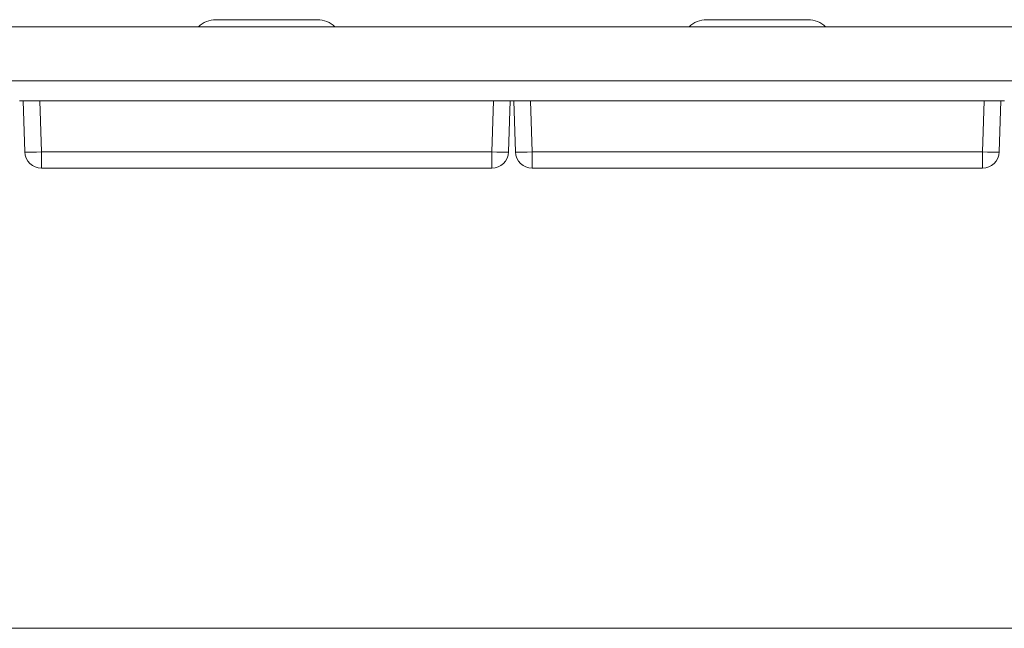
# Model space of a CAD drawing. Units: inches. Extents: x 1.5 to 20.5, y 6.7 to 13.9.
# Drawn here: x 11 to 16.8, y 10.3 to 13.9 of the extents above; entities that cross this region are included whole.
import ezdxf

# ---------------------------------------------------------------- set-up
doc = ezdxf.new("R2010")
doc.units = ezdxf.units.IN
doc.header["$MEASUREMENT"] = 0
doc.layers.add('Layer 1', color=7, linetype='Continuous')

msp = doc.modelspace()

# ---------------------------------------------------------------- linework, layer by layer
at = {"layer": 'Layer 1', "color": 7, "lineweight": 18}
for points in [[(12.7613, 13.9201), (12.1587, 13.9201)], [(15.6813, 13.9201), (15.0787, 13.9201)], [(19.565, 13.8771), (2.435, 13.8771)], [(2.22, 13.5571), (19.78, 13.5571)], [(11.011, 13.4371), (10.989, 13.4371)], [(11.01, 13.4371), (11.0134, 13.4371), (11.0234, 13.4371), (11.0393, 13.4371), (11.06, 13.4371), (11.0841, 13.4371), (11.1099, 13.4371)], [(11.0206, 13.1336), (11.01, 13.4371)], [(13.8101, 13.4371), (11.1099, 13.4371)], [(11.1099, 13.4371), (11.1205, 13.1336)], [(13.7995, 13.1336), (13.8101, 13.4371)], [(13.8101, 13.4371), (13.8359, 13.4371), (13.86, 13.4371), (13.8807, 13.4371), (13.8966, 13.4371), (13.9066, 13.4371), (13.91, 13.4371)], [(13.91, 13.4371), (13.8994, 13.1336)], [(13.931, 13.4371), (13.9089, 13.4371)], [(13.93, 13.4371), (13.9334, 13.4371), (13.9434, 13.4371), (13.9593, 13.4371), (13.98, 13.4371), (14.0041, 13.4371), (14.0299, 13.4371)], [(13.9406, 13.1336), (13.93, 13.4371)], [(16.7301, 13.4371), (14.0299, 13.4371)], [(14.0299, 13.4371), (14.0405, 13.1336)], [(16.7195, 13.1336), (16.7301, 13.4371)], [(16.7301, 13.4371), (16.7559, 13.4371), (16.78, 13.4371), (16.8007, 13.4371), (16.8166, 13.4371), (16.8266, 13.4371), (16.83, 13.4371)], [(16.83, 13.4371), (16.8194, 13.1336)], [(16.851, 13.4371), (16.8289, 13.4371)], [(11.0206, 13.1336), (11.0255, 13.1327), (11.0397, 13.1322), (11.0618, 13.1322), (11.0897, 13.1327), (11.1205, 13.1336)], [(11.1205, 13.0371), (11.1205, 13.0418), (11.1205, 13.0554), (11.1205, 13.0766), (11.1205, 13.1035), (11.1205, 13.1336)], [(11.1205, 13.1336), (13.7995, 13.1336)], [(13.7995, 13.0371), (13.7995, 13.0418), (13.7995, 13.0554), (13.7995, 13.0766), (13.7995, 13.1035), (13.7995, 13.1336)], [(13.8994, 13.1336), (13.8945, 13.1327), (13.8803, 13.1322), (13.8582, 13.1322), (13.8303, 13.1327), (13.7995, 13.1336)], [(13.9406, 13.1336), (13.9455, 13.1327), (13.9597, 13.1322), (13.9818, 13.1322), (14.0097, 13.1327), (14.0405, 13.1336)], [(14.0405, 13.0371), (14.0405, 13.0418), (14.0405, 13.0554), (14.0405, 13.0766), (14.0405, 13.1035), (14.0405, 13.1336)], [(14.0405, 13.1336), (16.7195, 13.1336)], [(16.7195, 13.0371), (16.7195, 13.0418), (16.7195, 13.0554), (16.7195, 13.0766), (16.7195, 13.1035), (16.7195, 13.1336)], [(16.8194, 13.1336), (16.8145, 13.1327), (16.8003, 13.1322), (16.7782, 13.1322), (16.7503, 13.1327), (16.7195, 13.1336)], [(13.7995, 13.0371), (11.1205, 13.0371)], [(16.7195, 13.0371), (14.0405, 13.0371)], [(2.22, 10.3008), (19.78, 10.3008)]]:
    msp.add_lwpolyline(points, dxfattribs=at)
for points in [[(12.1587, 13.9201), (12.1194, 13.9201), (12.0816, 13.9046), (12.0536, 13.8771)], [(12.8664, 13.8771), (12.8384, 13.9046), (12.8006, 13.9201), (12.7613, 13.9201)], [(15.0787, 13.9201), (15.0394, 13.9201), (15.0016, 13.9046), (14.9736, 13.8771)], [(15.7864, 13.8771), (15.7584, 13.9046), (15.7206, 13.9201), (15.6813, 13.9201)], [(11.0206, 13.1336), (11.0225, 13.0797), (11.0667, 13.0371), (11.1205, 13.0371)], [(13.7995, 13.0371), (13.8533, 13.0371), (13.8975, 13.0797), (13.8994, 13.1336)], [(13.9406, 13.1336), (13.9425, 13.0797), (13.9867, 13.0371), (14.0405, 13.0371)], [(16.7195, 13.0371), (16.7733, 13.0371), (16.8175, 13.0797), (16.8194, 13.1336)]]:
    msp.add_open_spline(points, degree=3, dxfattribs=at)

doc.saveas('drawing.dxf')
